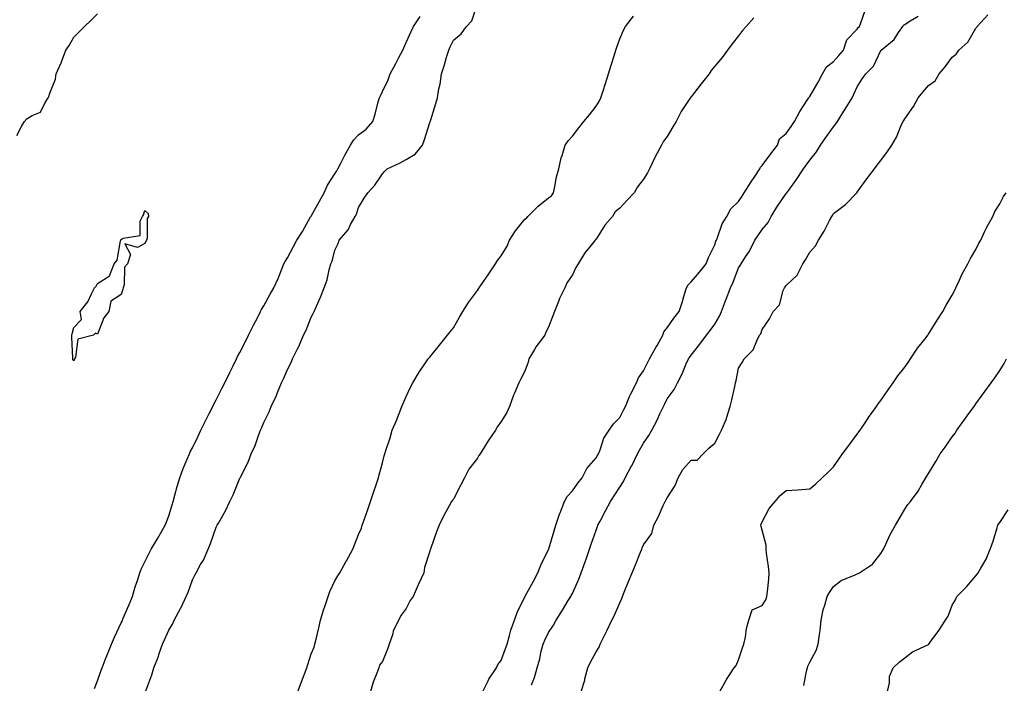
# Model space of a CAD drawing. Units: inches. Extents: x 923603 to 926243, y 7319018 to 7321658.
# Drawn here: x 925555 to 925970, y 7319885 to 7320165 of the extents above; entities that cross this region are included whole.
import ezdxf

# ---------------------------------------------------------------- set-up
doc = ezdxf.new("R2010")
doc.units = ezdxf.units.IN
doc.header["$MEASUREMENT"] = 0
doc.layers.add('Contour_92367319', color=7, linetype='Continuous', true_color=0x02c1f1)

msp = doc.modelspace()

# ---------------------------------------------------------------- linework, layer by layer
at = {"layer": 'Contour_92367319'}
for points in [[(925608.41, 7319882.28, 3306), (925610.99, 7319888.98, 3306), (925611.77, 7319891.92, 3306), (925613.61, 7319896.36, 3306), (925614.05, 7319897.92, 3306), (925615.43, 7319901.92, 3306), (925616.3, 7319903.67, 3306), (925618.05, 7319907.79, 3306), (925619.7, 7319910.27, 3306), (925620.41, 7319911.92, 3306), (925623.07, 7319916.9, 3306), (925623.1, 7319916.97, 3306), (925625.35, 7319921.92, 3306), (925626.19, 7319923.78, 3306), (925628.05, 7319928.95, 3306), (925629.11, 7319930.86, 3306), (925629.57, 7319931.92, 3306), (925631.49, 7319935.36, 3306), (925632.68, 7319937.29, 3306), (925634.65, 7319941.92, 3306), (925635.66, 7319944.31, 3306), (925638.05, 7319951.13, 3306), (925638.34, 7319951.63, 3306), (925638.48, 7319951.92, 3306), (925638.99, 7319952.86, 3306), (925641.93, 7319958.04, 3306), (925643.79, 7319961.92, 3306), (925645.18, 7319964.79, 3306), (925648.05, 7319971.72, 3306), (925648.12, 7319971.85, 3306), (925648.15, 7319971.92, 3306), (925648.25, 7319972.12, 3306), (925651.51, 7319978.46, 3306), (925652.83, 7319981.92, 3306), (925654.46, 7319985.51, 3306), (925655.87, 7319989.74, 3306), (925656.71, 7319991.92, 3306), (925657.15, 7319992.82, 3306), (925658.05, 7319995.12, 3306), (925660.36, 7319999.61, 3306), (925661.19, 7320001.92, 3306), (925663.42, 7320006.55, 3306), (925663.87, 7320007.74, 3306), (925665.61, 7320011.92, 3306), (925666.45, 7320013.52, 3306), (925668.05, 7320017.55, 3306), (925669.57, 7320020.4, 3306), (925670.16, 7320021.92, 3306), (925672.31, 7320026.18, 3306), (925672.84, 7320027.13, 3306), (925674.86, 7320031.92, 3306), (925675.95, 7320034.02, 3306), (925678.05, 7320039.48, 3306), (925678.92, 7320041.05, 3306), (925679.29, 7320041.92, 3306), (925680.25, 7320044.12, 3306), (925682.04, 7320047.93, 3306), (925683.58, 7320051.92, 3306), (925684.77, 7320055.2, 3306), (925685.61, 7320059.48, 3306), (925686.31, 7320061.92, 3306), (925686.85, 7320063.12, 3306), (925688.05, 7320067.78, 3306), (925689.44, 7320070.53, 3306), (925689.9, 7320071.92, 3306), (925693.62, 7320076.35, 3306), (925694.64, 7320078.51, 3306), (925696.55, 7320081.92, 3306), (925697.09, 7320082.88, 3306), (925698.05, 7320085.67, 3306), (925700.42, 7320089.55, 3306), (925701.86, 7320091.92, 3306), (925704.87, 7320095.1, 3306), (925708.05, 7320099.93, 3306), (925709.05, 7320100.92, 3306), (925710.03, 7320101.92, 3306), (925715.48, 7320104.49, 3306), (925718.05, 7320105.83, 3306), (925721.89, 7320108.08, 3306), (925724.98, 7320111.92, 3306), (925725.72, 7320114.25, 3306), (925728.05, 7320121.48, 3306), (925728.19, 7320121.78, 3306), (925728.23, 7320121.92, 3306), (925728.3, 7320122.17, 3306), (925730.55, 7320129.42, 3306), (925731.19, 7320131.92, 3306), (925731.83, 7320135.7, 3306), (925732.34, 7320137.63, 3306), (925732.93, 7320141.92, 3306), (925734.24, 7320145.73, 3306), (925735.07, 7320148.94, 3306), (925735.97, 7320151.92, 3306), (925736.66, 7320153.31, 3306), (925738.05, 7320156.11, 3306), (925741.21, 7320158.76, 3306), (925743.46, 7320161.92, 3306), (925745.76, 7320164.21, 3306), (925748.05, 7320171.63, 3306)], [(925750.41, 7319881.92, 3305), (925752.6, 7319886.47, 3305), (925752.85, 7319887.12, 3305), (925756.1, 7319891.92, 3305), (925756.65, 7319893.32, 3305), (925758.05, 7319895.02, 3305), (925759.92, 7319900.05, 3305), (925760.55, 7319901.92, 3305), (925761.62, 7319905.49, 3305), (925762.2, 7319907.77, 3305), (925763.65, 7319911.92, 3305), (925764.8, 7319915.17, 3305), (925768.05, 7319921.8, 3305), (925768.08, 7319921.89, 3305), (925768.11, 7319921.92, 3305), (925768.17, 7319922.04, 3305), (925771.64, 7319928.33, 3305), (925773.52, 7319931.92, 3305), (925774.82, 7319935.15, 3305), (925778.05, 7319941.71, 3305), (925778.12, 7319941.85, 3305), (925778.14, 7319941.92, 3305), (925778.18, 7319942.05, 3305), (925780.42, 7319949.55, 3305), (925781.16, 7319951.92, 3305), (925782.71, 7319956.58, 3305), (925782.86, 7319957.11, 3305), (925784.69, 7319961.92, 3305), (925785.9, 7319964.07, 3305), (925788.05, 7319966.43, 3305), (925790.39, 7319969.58, 3305), (925792.14, 7319971.92, 3305), (925794.09, 7319975.88, 3305), (925798.05, 7319980.32, 3305), (925798.66, 7319981.31, 3305), (925799.03, 7319981.92, 3305), (925799.78, 7319983.65, 3305), (925801.34, 7319988.63, 3305), (925803.52, 7319991.92, 3305), (925805.35, 7319994.62, 3305), (925808.05, 7319997.25, 3305), (925809.62, 7320000.35, 3305), (925810.42, 7320001.92, 3305), (925812.19, 7320006.06, 3305), (925812.66, 7320007.31, 3305), (925815.01, 7320011.92, 3305), (925815.97, 7320014, 3305), (925818.05, 7320016.93, 3305), (925819.73, 7320020.24, 3305), (925820.59, 7320021.92, 3305), (925823.23, 7320026.74, 3305), (925823.71, 7320027.58, 3305), (925826.16, 7320031.92, 3305), (925826.61, 7320033.36, 3305), (925828.05, 7320035.06, 3305), (925830.86, 7320039.11, 3305), (925833.04, 7320041.92, 3305), (925834.28, 7320045.69, 3305), (925835.29, 7320049.16, 3305), (925836.15, 7320051.92, 3305), (925836.78, 7320053.19, 3305), (925838.05, 7320054.41, 3305), (925841.56, 7320058.41, 3305), (925844.38, 7320061.92, 3305), (925845.39, 7320064.58, 3305), (925848.05, 7320069.93, 3305), (925848.51, 7320071.46, 3305), (925848.7, 7320071.92, 3305), (925849.2, 7320073.07, 3305), (925851.16, 7320078.81, 3305), (925853.05, 7320081.92, 3305), (925854.79, 7320085.18, 3305), (925858.05, 7320088.26, 3305), (925859.52, 7320090.45, 3305), (925860.46, 7320091.92, 3305), (925863.42, 7320096.55, 3305), (925864.91, 7320098.78, 3305), (925866.99, 7320101.92, 3305), (925867.29, 7320102.68, 3305), (925868.05, 7320103.39, 3305), (925871.7, 7320108.27, 3305), (925874.43, 7320111.92, 3305), (925875.37, 7320114.6, 3305), (925878.05, 7320116.81, 3305), (925880.17, 7320119.8, 3305), (925881.68, 7320121.92, 3305), (925883.84, 7320126.13, 3305), (925886.98, 7320130.85, 3305), (925887.65, 7320131.92, 3305), (925887.78, 7320132.19, 3305), (925888.05, 7320132.48, 3305), (925891.52, 7320138.45, 3305), (925893.43, 7320141.92, 3305), (925895.07, 7320144.9, 3305), (925898.05, 7320147.09, 3305), (925900.28, 7320149.69, 3305), (925902.21, 7320151.92, 3305), (925903.69, 7320156.28, 3305), (925908.05, 7320160.81, 3305), (925908.5, 7320161.47, 3305), (925908.97, 7320161.92, 3305), (925909.59, 7320163.46, 3305), (925911.42, 7320168.55, 3305)], [(925554.03, 7320115.94, 3308), (925556.19, 7320120.06, 3308), (925557.37, 7320121.92, 3308), (925557.68, 7320122.29, 3308), (925558.05, 7320122.83, 3308), (925560.48, 7320124.35, 3308), (925564.11, 7320125.86, 3308), (925565.96, 7320129.84, 3308), (925567.34, 7320131.92, 3308), (925567.62, 7320132.35, 3308), (925568.05, 7320133.77, 3308), (925570.3, 7320139.67, 3308), (925570.68, 7320141.92, 3308), (925572.78, 7320146.65, 3308), (925572.96, 7320147.01, 3308), (925574.73, 7320151.92, 3308), (925576.09, 7320153.88, 3308), (925578.05, 7320157.34, 3308), (925580.34, 7320159.63, 3308), (925582.56, 7320161.92, 3308), (925585.41, 7320164.56, 3308), (925588.05, 7320167.27, 3308)], [(925586.74, 7319883.23, 3307), (925588.05, 7319886.36, 3307), (925589.53, 7319890.44, 3307), (925590.03, 7319891.92, 3307), (925591.34, 7319895.21, 3307), (925592.31, 7319897.66, 3307), (925594.01, 7319901.92, 3307), (925595.2, 7319904.77, 3307), (925598.05, 7319910.82, 3307), (925598.4, 7319911.57, 3307), (925598.55, 7319911.92, 3307), (925598.92, 7319912.79, 3307), (925601.34, 7319918.63, 3307), (925602.76, 7319921.92, 3307), (925603.93, 7319926.04, 3307), (925604.85, 7319928.72, 3307), (925605.85, 7319931.92, 3307), (925606.47, 7319933.5, 3307), (925608.05, 7319936.51, 3307), (925609.83, 7319940.14, 3307), (925610.72, 7319941.92, 3307), (925613.45, 7319946.52, 3307), (925614.58, 7319948.45, 3307), (925616.62, 7319951.92, 3307), (925617.01, 7319952.96, 3307), (925618.05, 7319955.85, 3307), (925619.48, 7319960.49, 3307), (925619.94, 7319961.92, 3307), (925620.69, 7319964.56, 3307), (925621.67, 7319968.3, 3307), (925622.75, 7319971.92, 3307), (925624.19, 7319975.78, 3307), (925625.85, 7319979.72, 3307), (925626.74, 7319981.92, 3307), (925627.14, 7319982.83, 3307), (925628.05, 7319984.55, 3307), (925630.49, 7319989.48, 3307), (925631.65, 7319991.92, 3307), (925633.75, 7319996.22, 3307), (925635.15, 7319999.02, 3307), (925636.59, 7320001.92, 3307), (925637.03, 7320002.94, 3307), (925638.05, 7320004.77, 3307), (925640.44, 7320009.53, 3307), (925641.63, 7320011.92, 3307), (925643.74, 7320016.23, 3307), (925645.16, 7320019.03, 3307), (925646.61, 7320021.92, 3307), (925647.05, 7320022.92, 3307), (925648.05, 7320024.68, 3307), (925650.48, 7320029.49, 3307), (925651.7, 7320031.92, 3307), (925653.83, 7320036.14, 3307), (925655.42, 7320039.29, 3307), (925656.75, 7320041.92, 3307), (925657.2, 7320042.77, 3307), (925658.05, 7320044.32, 3307), (925660.75, 7320049.22, 3307), (925662.27, 7320051.92, 3307), (925664.17, 7320055.8, 3307), (925665.54, 7320059.41, 3307), (925666.59, 7320061.92, 3307), (925667.08, 7320062.89, 3307), (925668.05, 7320064.45, 3307), (925670.64, 7320069.33, 3307), (925671.98, 7320071.92, 3307), (925674.36, 7320075.61, 3307), (925677.84, 7320081.71, 3307), (925677.97, 7320081.92, 3307), (925677.99, 7320081.98, 3307), (925678.05, 7320082.07, 3307), (925681.6, 7320088.37, 3307), (925683.52, 7320091.92, 3307), (925684.9, 7320095.07, 3307), (925688.05, 7320099.83, 3307), (925688.82, 7320101.15, 3307), (925689.25, 7320101.92, 3307), (925690.55, 7320104.42, 3307), (925692.21, 7320107.76, 3307), (925694.63, 7320111.92, 3307), (925695.93, 7320114.04, 3307), (925698.05, 7320116.26, 3307), (925701.25, 7320118.72, 3307), (925704.06, 7320121.92, 3307), (925705.06, 7320124.91, 3307), (925706.29, 7320130.16, 3307), (925706.8, 7320131.92, 3307), (925707.23, 7320132.74, 3307), (925708.05, 7320134.52, 3307), (925710.5, 7320139.47, 3307), (925711.32, 7320141.92, 3307), (925713.65, 7320146.32, 3307), (925714.96, 7320148.83, 3307), (925716.59, 7320151.92, 3307), (925717.06, 7320152.91, 3307), (925718.05, 7320155.11, 3307), (925720.19, 7320159.78, 3307), (925721.18, 7320161.92, 3307), (925723.91, 7320166.06, 3307)], [(925672.45, 7319881.92, 3305), (925673.99, 7319885.98, 3305), (925675.15, 7319889.02, 3305), (925676.27, 7319891.92, 3305), (925676.62, 7319893.35, 3305), (925678.05, 7319897.76, 3305), (925679.32, 7319900.65, 3305), (925679.62, 7319901.92, 3305), (925680.15, 7319904.02, 3305), (925681.21, 7319908.76, 3305), (925682.04, 7319911.92, 3305), (925683.41, 7319916.56, 3305), (925683.83, 7319917.7, 3305), (925685.23, 7319921.92, 3305), (925685.98, 7319923.99, 3305), (925688.05, 7319928.57, 3305), (925689.3, 7319930.67, 3305), (925690.07, 7319931.92, 3305), (925692.72, 7319936.59, 3305), (925692.96, 7319937.01, 3305), (925695.54, 7319941.92, 3305), (925696.32, 7319943.65, 3305), (925698.05, 7319948.07, 3305), (925699.21, 7319950.76, 3305), (925699.54, 7319951.92, 3305), (925700.34, 7319954.21, 3305), (925701.79, 7319958.18, 3305), (925703.03, 7319961.92, 3305), (925704.3, 7319965.67, 3305), (925705.55, 7319969.42, 3305), (925706.4, 7319971.92, 3305), (925706.76, 7319973.21, 3305), (925708.05, 7319978.16, 3305), (925708.85, 7319981.12, 3305), (925709.06, 7319981.92, 3305), (925709.52, 7319983.39, 3305), (925711.3, 7319988.67, 3305), (925712.23, 7319991.92, 3305), (925713.93, 7319996.04, 3305), (925715.11, 7319998.98, 3305), (925716.3, 7320001.92, 3305), (925716.8, 7320003.17, 3305), (925718.05, 7320006.17, 3305), (925719.86, 7320010.11, 3305), (925720.83, 7320011.92, 3305), (925723.56, 7320016.41, 3305), (925725.95, 7320019.82, 3305), (925727.38, 7320021.92, 3305), (925727.67, 7320022.3, 3305), (925728.05, 7320022.72, 3305), (925732.17, 7320027.8, 3305), (925735.53, 7320031.92, 3305), (925736.63, 7320033.34, 3305), (925738.05, 7320035.05, 3305), (925740.46, 7320039.51, 3305), (925741.87, 7320041.92, 3305), (925744.25, 7320045.72, 3305), (925748.05, 7320050.7, 3305), (925748.53, 7320051.44, 3305), (925748.83, 7320051.92, 3305), (925750.61, 7320054.48, 3305), (925752.62, 7320057.35, 3305), (925755.69, 7320061.92, 3305), (925756.6, 7320063.37, 3305), (925758.05, 7320065.38, 3305), (925760.55, 7320069.42, 3305), (925761.65, 7320071.92, 3305), (925764.13, 7320075.84, 3305), (925768.05, 7320080.76, 3305), (925768.73, 7320081.24, 3305), (925769.27, 7320081.92, 3305), (925773.66, 7320086.31, 3305), (925778.05, 7320089.75, 3305), (925779.33, 7320090.64, 3305), (925780.1, 7320091.92, 3305), (925780.72, 7320094.59, 3305), (925781.44, 7320098.53, 3305), (925782.35, 7320101.92, 3305), (925783.37, 7320106.6, 3305), (925783.77, 7320107.64, 3305), (925785.02, 7320111.92, 3305), (925786.25, 7320113.72, 3305), (925788.05, 7320115.75, 3305), (925790.73, 7320119.24, 3305), (925792.84, 7320121.92, 3305), (925795.27, 7320124.7, 3305), (925798.05, 7320128.39, 3305), (925799.43, 7320130.54, 3305), (925800.04, 7320131.92, 3305), (925801, 7320134.87, 3305), (925802.02, 7320137.95, 3305), (925803.33, 7320141.92, 3305), (925804.39, 7320145.58, 3305), (925805.69, 7320149.56, 3305), (925806.41, 7320151.92, 3305), (925806.78, 7320153.19, 3305), (925808.05, 7320156.71, 3305), (925809.64, 7320160.33, 3305), (925810.39, 7320161.92, 3305), (925813.77, 7320166.2, 3305)], [(925864.47, 7320165.5, 3305), (925861.23, 7320161.92, 3305), (925859.78, 7320160.19, 3305), (925858.05, 7320157.9, 3305), (925855.4, 7320154.57, 3305), (925853.37, 7320151.92, 3305), (925851.14, 7320148.83, 3305), (925848.05, 7320145.13, 3305), (925846.59, 7320143.38, 3305), (925845.65, 7320141.92, 3305), (925842.25, 7320137.72, 3305), (925838.05, 7320132.31, 3305), (925837.87, 7320132.1, 3305), (925837.78, 7320131.92, 3305), (925837.31, 7320131.18, 3305), (925833.9, 7320126.07, 3305), (925831.8, 7320121.92, 3305), (925830.33, 7320119.64, 3305), (925828.05, 7320115.6, 3305), (925826.42, 7320113.55, 3305), (925825.66, 7320111.92, 3305), (925822.97, 7320107, 3305), (925822.83, 7320106.7, 3305), (925820.55, 7320101.92, 3305), (925819.67, 7320100.3, 3305), (925818.05, 7320097.55, 3305), (925815.52, 7320094.45, 3305), (925814.06, 7320091.92, 3305), (925811.17, 7320088.8, 3305), (925808.05, 7320085.39, 3305), (925806.1, 7320083.87, 3305), (925804.93, 7320081.92, 3305), (925801.68, 7320078.29, 3305), (925798.05, 7320072.39, 3305), (925797.79, 7320072.18, 3305), (925797.67, 7320071.92, 3305), (925796.02, 7320069.89, 3305), (925793.3, 7320066.67, 3305), (925790.54, 7320061.92, 3305), (925789.56, 7320060.41, 3305), (925788.05, 7320057.39, 3305), (925785.83, 7320054.14, 3305), (925784.94, 7320051.92, 3305), (925782.61, 7320047.36, 3305), (925782.21, 7320046.09, 3305), (925780.59, 7320041.92, 3305), (925779.87, 7320040.1, 3305), (925778.05, 7320035.3, 3305), (925776.82, 7320033.15, 3305), (925776.41, 7320031.92, 3305), (925772.77, 7320027.2, 3305), (925772.09, 7320025.96, 3305), (925769.69, 7320021.92, 3305), (925769.42, 7320020.55, 3305), (925768.05, 7320016.83, 3305), (925766.4, 7320013.57, 3305), (925765.49, 7320011.92, 3305), (925763.72, 7320007.59, 3305), (925763.3, 7320006.67, 3305), (925761.65, 7320001.92, 3305), (925760.52, 7319999.45, 3305), (925758.05, 7319995.53, 3305), (925756.46, 7319993.51, 3305), (925755.64, 7319991.92, 3305), (925752.53, 7319987.44, 3305), (925751.04, 7319984.91, 3305), (925749.21, 7319981.92, 3305), (925748.72, 7319981.25, 3305), (925748.05, 7319980.16, 3305), (925744.46, 7319975.51, 3305), (925742.6, 7319971.92, 3305), (925741.08, 7319968.89, 3305), (925738.05, 7319962.94, 3305), (925737.52, 7319962.45, 3305), (925737.2, 7319961.92, 3305), (925736.2, 7319960.07, 3305), (925733.91, 7319956.06, 3305), (925731.97, 7319951.92, 3305), (925730.83, 7319949.14, 3305), (925728.47, 7319942.34, 3305), (925728.31, 7319941.92, 3305), (925728.24, 7319941.73, 3305), (925728.05, 7319941.05, 3305), (925725.79, 7319934.18, 3305), (925725.5, 7319931.92, 3305), (925723.23, 7319927.1, 3305), (925723.11, 7319926.86, 3305), (925721.07, 7319921.92, 3305), (925719.73, 7319920.24, 3305), (925718.05, 7319916.9, 3305), (925715.89, 7319914.08, 3305), (925714.86, 7319911.92, 3305), (925712.62, 7319907.35, 3305), (925712.4, 7319906.27, 3305), (925710.95, 7319901.92, 3305), (925710.15, 7319899.82, 3305), (925708.05, 7319894.6, 3305), (925706.88, 7319893.09, 3305), (925706.56, 7319891.92, 3305), (925705.73, 7319889.6, 3305), (925704.11, 7319885.86, 3305), (925702.99, 7319881.92, 3305)], [(925770.9, 7319884.77, 3304), (925772.12, 7319887.85, 3304), (925773.25, 7319891.92, 3304), (925774.29, 7319895.68, 3304), (925774.98, 7319898.85, 3304), (925775.76, 7319901.92, 3304), (925776.44, 7319903.53, 3304), (925778.05, 7319906.71, 3304), (925780.08, 7319909.89, 3304), (925781.23, 7319911.92, 3304), (925783.84, 7319916.13, 3304), (925786.36, 7319920.23, 3304), (925787.41, 7319921.92, 3304), (925787.62, 7319922.35, 3304), (925788.05, 7319923.25, 3304), (925790.73, 7319929.24, 3304), (925791.78, 7319931.92, 3304), (925793.43, 7319936.54, 3304), (925793.84, 7319937.71, 3304), (925795.34, 7319941.92, 3304), (925796, 7319943.97, 3304), (925798.05, 7319949.84, 3304), (925798.63, 7319951.34, 3304), (925798.82, 7319951.92, 3304), (925799.71, 7319953.58, 3304), (925802.04, 7319957.93, 3304), (925804.17, 7319961.92, 3304), (925805.71, 7319964.26, 3304), (925808.05, 7319968, 3304), (925809.61, 7319970.36, 3304), (925810.34, 7319971.92, 3304), (925813.01, 7319976.88, 3304), (925813.04, 7319976.93, 3304), (925815.46, 7319981.92, 3304), (925816.38, 7319983.59, 3304), (925818.05, 7319986.46, 3304), (925820.28, 7319989.69, 3304), (925821.57, 7319991.92, 3304), (925823.75, 7319996.22, 3304), (925824.91, 7319998.78, 3304), (925826.39, 7320001.92, 3304), (925826.95, 7320003.02, 3304), (925828.05, 7320005.18, 3304), (925830.91, 7320009.06, 3304), (925832.3, 7320011.92, 3304), (925834.3, 7320015.67, 3304), (925836.01, 7320019.88, 3304), (925836.93, 7320021.92, 3304), (925837.36, 7320022.61, 3304), (925838.05, 7320023.57, 3304), (925841.79, 7320028.18, 3304), (925844.61, 7320031.92, 3304), (925846.09, 7320033.88, 3304), (925848.05, 7320036.64, 3304), (925849.98, 7320039.99, 3304), (925850.88, 7320041.92, 3304), (925852.59, 7320046.46, 3304), (925852.84, 7320047.13, 3304), (925854.7, 7320051.92, 3304), (925855.76, 7320054.21, 3304), (925858.05, 7320060.35, 3304), (925858.68, 7320061.29, 3304), (925859.11, 7320061.92, 3304), (925860.98, 7320064.85, 3304), (925862.67, 7320067.3, 3304), (925864.89, 7320071.92, 3304), (925866.2, 7320073.77, 3304), (925868.05, 7320076.36, 3304), (925870.54, 7320079.43, 3304), (925871.79, 7320081.92, 3304), (925874.2, 7320085.77, 3304), (925878.05, 7320091.52, 3304), (925878.24, 7320091.73, 3304), (925878.35, 7320091.92, 3304), (925879.17, 7320093.04, 3304), (925882.49, 7320097.48, 3304), (925885.45, 7320101.92, 3304), (925886.53, 7320103.44, 3304), (925888.05, 7320105.57, 3304), (925890.83, 7320109.14, 3304), (925892.57, 7320111.92, 3304), (925894.85, 7320115.12, 3304), (925898.05, 7320119.62, 3304), (925899.09, 7320120.88, 3304), (925899.69, 7320121.92, 3304), (925902.38, 7320126.25, 3304), (925902.89, 7320127.08, 3304), (925905.92, 7320131.92, 3304), (925906.64, 7320133.33, 3304), (925908.05, 7320136.44, 3304), (925910.16, 7320139.81, 3304), (925911.69, 7320141.92, 3304), (925914.83, 7320145.14, 3304), (925918.05, 7320151.76, 3304), (925918.12, 7320151.85, 3304), (925918.16, 7320151.92, 3304), (925923.58, 7320156.39, 3304), (925925.43, 7320159.3, 3304), (925927.3, 7320161.92, 3304), (925927.59, 7320162.38, 3304), (925928.05, 7320162.74, 3304), (925930.37, 7320164.24, 3304), (925933.72, 7320166.25, 3304)], [(925791.7, 7319881.92, 3303), (925793.28, 7319886.69, 3303), (925793.35, 7319887.22, 3303), (925794.51, 7319891.92, 3303), (925795.72, 7319894.25, 3303), (925798.05, 7319898.67, 3303), (925799.34, 7319900.63, 3303), (925799.71, 7319901.92, 3303), (925801.41, 7319905.28, 3303), (925802.51, 7319907.46, 3303), (925804.73, 7319911.92, 3303), (925805.87, 7319914.1, 3303), (925808.05, 7319919.33, 3303), (925808.88, 7319921.09, 3303), (925809.17, 7319921.92, 3303), (925809.92, 7319923.79, 3303), (925811.73, 7319928.24, 3303), (925813.2, 7319931.92, 3303), (925814.64, 7319935.33, 3303), (925816.7, 7319940.57, 3303), (925817.25, 7319941.92, 3303), (925817.5, 7319942.47, 3303), (925818.05, 7319943.63, 3303), (925821.55, 7319948.42, 3303), (925822.36, 7319951.92, 3303), (925824.3, 7319955.67, 3303), (925826.34, 7319960.21, 3303), (925827.15, 7319961.92, 3303), (925827.47, 7319962.5, 3303), (925828.05, 7319963.52, 3303), (925831.35, 7319968.62, 3303), (925832.58, 7319971.92, 3303), (925834.58, 7319975.39, 3303), (925838.05, 7319979.28, 3303), (925840.63, 7319979.34, 3303), (925843.17, 7319981.92, 3303), (925845.57, 7319984.4, 3303), (925848.05, 7319986.52, 3303), (925849.93, 7319990.04, 3303), (925850.94, 7319991.92, 3303), (925852.91, 7319996.78, 3303), (925853, 7319996.97, 3303), (925854.59, 7320001.92, 3303), (925855.28, 7320004.69, 3303), (925856.45, 7320010.32, 3303), (925856.82, 7320011.92, 3303), (925857.05, 7320012.92, 3303), (925858.05, 7320017.99, 3303), (925859.51, 7320020.46, 3303), (925860.49, 7320021.92, 3303), (925864.27, 7320025.7, 3303), (925865.72, 7320029.59, 3303), (925866.94, 7320031.92, 3303), (925867.43, 7320032.54, 3303), (925868.05, 7320034.37, 3303), (925871.13, 7320038.84, 3303), (925872.66, 7320041.92, 3303), (925875.31, 7320044.66, 3303), (925876.86, 7320050.73, 3303), (925877.4, 7320051.92, 3303), (925877.66, 7320052.31, 3303), (925878.05, 7320052.91, 3303), (925882.74, 7320057.23, 3303), (925885.11, 7320061.92, 3303), (925886.25, 7320063.72, 3303), (925888.05, 7320066.92, 3303), (925890.47, 7320069.5, 3303), (925891.69, 7320071.92, 3303), (925894.18, 7320075.79, 3303), (925896.41, 7320080.28, 3303), (925897.29, 7320081.92, 3303), (925897.6, 7320082.37, 3303), (925898.05, 7320083.12, 3303), (925903.03, 7320086.94, 3303), (925907.87, 7320091.92, 3303), (925907.96, 7320092.01, 3303), (925908.05, 7320092.14, 3303), (925912.15, 7320097.82, 3303), (925915.29, 7320101.92, 3303), (925916.49, 7320103.48, 3303), (925918.05, 7320105.41, 3303), (925920.74, 7320109.23, 3303), (925922.63, 7320111.92, 3303), (925924.62, 7320115.35, 3303), (925926.75, 7320120.62, 3303), (925927.35, 7320121.92, 3303), (925927.63, 7320122.34, 3303), (925928.05, 7320122.95, 3303), (925931.74, 7320128.23, 3303), (925933.77, 7320131.92, 3303), (925935.74, 7320134.23, 3303), (925938.05, 7320137.06, 3303), (925940.89, 7320139.08, 3303), (925942.53, 7320141.92, 3303), (925945.04, 7320144.93, 3303), (925948.05, 7320148.99, 3303), (925949.73, 7320150.24, 3303), (925950.77, 7320151.92, 3303), (925954.64, 7320155.33, 3303), (925958.05, 7320161.16, 3303), (925958.38, 7320161.59, 3303), (925958.57, 7320161.92, 3303), (925963.11, 7320166.86, 3303)], [(925850.23, 7319881.92, 3302), (925852.81, 7319886.68, 3302), (925852.97, 7319887, 3302), (925856.27, 7319891.92, 3302), (925857.04, 7319892.93, 3302), (925858.05, 7319895.25, 3302), (925859.68, 7319900.29, 3302), (925860.33, 7319901.92, 3302), (925860.96, 7319904.83, 3302), (925861.47, 7319908.5, 3302), (925862.38, 7319911.92, 3302), (925863.72, 7319916.25, 3302), (925868.05, 7319918.08, 3302), (925869.48, 7319920.49, 3302), (925870.01, 7319921.92, 3302), (925870.18, 7319924.05, 3302), (925870.79, 7319929.18, 3302), (925870.99, 7319931.92, 3302), (925870.73, 7319934.6, 3302), (925869.85, 7319940.12, 3302), (925869.65, 7319941.92, 3302), (925869.65, 7319943.52, 3302), (925868.05, 7319949.85, 3302), (925867.53, 7319951.4, 3302), (925867.44, 7319951.92, 3302), (925867.64, 7319952.33, 3302), (925868.05, 7319953.42, 3302), (925871.01, 7319958.96, 3302), (925873.45, 7319961.92, 3302), (925875.53, 7319964.44, 3302), (925878.05, 7319966.49, 3302), (925883.01, 7319966.88, 3302), (925883.09, 7319966.88, 3302), (925888.05, 7319967.3, 3302), (925890.62, 7319969.35, 3302), (925893.24, 7319971.92, 3302), (925895.75, 7319974.22, 3302), (925898.05, 7319976.55, 3302), (925900.25, 7319979.72, 3302), (925901.8, 7319981.92, 3302), (925904.51, 7319985.46, 3302), (925908.05, 7319990.23, 3302), (925908.76, 7319991.21, 3302), (925909.29, 7319991.92, 3302), (925911.62, 7319995.49, 3302), (925912.73, 7319997.24, 3302), (925916.19, 7320001.92, 3302), (925916.92, 7320003.05, 3302), (925918.05, 7320004.43, 3302), (925921.06, 7320008.91, 3302), (925923.24, 7320011.92, 3302), (925925.12, 7320014.85, 3302), (925928.05, 7320018.43, 3302), (925929.5, 7320020.47, 3302), (925930.53, 7320021.92, 3302), (925933.46, 7320026.51, 3302), (925936.6, 7320030.47, 3302), (925937.72, 7320031.92, 3302), (925937.85, 7320032.12, 3302), (925938.05, 7320032.38, 3302), (925941.66, 7320038.31, 3302), (925944.05, 7320041.92, 3302), (925945.43, 7320044.54, 3302), (925948.05, 7320048.72, 3302), (925949.09, 7320050.88, 3302), (925949.58, 7320051.92, 3302), (925951, 7320054.87, 3302), (925952.24, 7320057.73, 3302), (925954.68, 7320061.92, 3302), (925955.76, 7320064.21, 3302), (925958.05, 7320068.04, 3302), (925959.28, 7320070.69, 3302), (925960.03, 7320071.92, 3302), (925961.83, 7320075.7, 3302), (925962.57, 7320077.4, 3302), (925965.12, 7320081.92, 3302), (925965.98, 7320083.99, 3302), (925968.05, 7320087.23, 3302), (925969.62, 7320090.35, 3302), (925970.82, 7320091.92, 3302)], [(925885.49, 7319884.48, 3301), (925886.65, 7319890.52, 3301), (925887.03, 7319891.92, 3301), (925887.3, 7319892.67, 3301), (925888.05, 7319894.24, 3301), (925890.77, 7319899.2, 3301), (925891.62, 7319901.92, 3301), (925892.1, 7319905.97, 3301), (925892.37, 7319907.6, 3301), (925892.83, 7319911.92, 3301), (925893.66, 7319916.31, 3301), (925894.43, 7319918.3, 3301), (925895.38, 7319921.92, 3301), (925896.31, 7319923.66, 3301), (925898.05, 7319926.12, 3301), (925901.29, 7319928.68, 3301), (925907.14, 7319931.01, 3301), (925908.05, 7319931.47, 3301), (925908.38, 7319931.59, 3301), (925909.02, 7319931.92, 3301), (925914.41, 7319935.56, 3301), (925918.05, 7319940.09, 3301), (925918.75, 7319941.22, 3301), (925919.08, 7319941.92, 3301), (925920.08, 7319943.95, 3301), (925921.96, 7319948.01, 3301), (925924.14, 7319951.92, 3301), (925925.58, 7319954.39, 3301), (925928.05, 7319958.71, 3301), (925929.33, 7319960.64, 3301), (925930.51, 7319961.92, 3301), (925933.7, 7319966.27, 3301), (925935.23, 7319969.1, 3301), (925936.89, 7319971.92, 3301), (925937.39, 7319972.58, 3301), (925938.05, 7319973.65, 3301), (925941.19, 7319978.78, 3301), (925942.95, 7319981.92, 3301), (925945.11, 7319984.86, 3301), (925948.05, 7319989.09, 3301), (925949.26, 7319990.71, 3301), (925949.98, 7319991.92, 3301), (925953.38, 7319996.59, 3301), (925955.11, 7319998.98, 3301), (925957.24, 7320001.92, 3301), (925957.58, 7320002.39, 3301), (925958.05, 7320003.03, 3301), (925961.8, 7320008.17, 3301), (925964.52, 7320011.92, 3301), (925965.98, 7320013.99, 3301), (925968.05, 7320017.1, 3301), (925969.91, 7320020.06, 3301), (925970.93, 7320021.92, 3301)], [(925920.84, 7319881.92, 3300), (925921.67, 7319885.54, 3300), (925921.67, 7319888.3, 3300), (925923.24, 7319891.92, 3300), (925925.69, 7319894.28, 3300), (925928.05, 7319896.16, 3300), (925931.34, 7319898.63, 3300), (925937.76, 7319901.63, 3300), (925938.05, 7319901.78, 3300), (925938.13, 7319901.84, 3300), (925938.25, 7319901.92, 3300), (925938.77, 7319902.64, 3300), (925942.41, 7319907.56, 3300), (925945.24, 7319911.92, 3300), (925946.3, 7319913.67, 3300), (925948.05, 7319918.32, 3300), (925949.38, 7319920.59, 3300), (925950.04, 7319921.92, 3300), (925954, 7319925.97, 3300), (925958.05, 7319930.64, 3300), (925958.6, 7319931.37, 3300), (925958.99, 7319931.92, 3300), (925960.05, 7319933.92, 3300), (925962.29, 7319937.68, 3300), (925964.01, 7319941.92, 3300), (925965.15, 7319944.82, 3300), (925966.95, 7319950.82, 3300), (925967.32, 7319951.92, 3300), (925967.59, 7319952.38, 3300), (925968.05, 7319953.07, 3300), (925971.57, 7319958.4, 3300)]]:
    msp.add_polyline3d(points, dxfattribs=at)
msp.add_polyline3d([(925578.05, 7320021.15, 3307), (925577.73, 7320021.6, 3307), (925577.7, 7320021.92, 3307), (925577.72, 7320022.25, 3307), (925577.21, 7320031.08, 3307), (925577.26, 7320031.92, 3307), (925577.43, 7320032.54, 3307), (925578.05, 7320035.23, 3307), (925581.37, 7320038.6, 3307), (925580.8, 7320041.92, 3307), (925584.04, 7320045.93, 3307), (925585.53, 7320049.4, 3307), (925586.86, 7320051.92, 3307), (925587.44, 7320052.53, 3307), (925588.05, 7320053.64, 3307), (925592.95, 7320056.82, 3307), (925593.11, 7320056.86, 3307), (925593.1, 7320056.97, 3307), (925595.14, 7320061.92, 3307), (925596.4, 7320063.57, 3307), (925597.75, 7320071.62, 3307), (925597.86, 7320071.92, 3307), (925597.94, 7320072.03, 3307), (925598.05, 7320072.27, 3307), (925598.88, 7320072.76, 3307), (925606, 7320073.97, 3307), (925606, 7320079.87, 3307), (925606.95, 7320081.92, 3307), (925607.42, 7320082.55, 3307), (925608.05, 7320084.41, 3307), (925609.33, 7320083.2, 3307), (925609.48, 7320081.92, 3307), (925608.94, 7320081.03, 3307), (925608.94, 7320072.81, 3307), (925608.69, 7320071.92, 3307), (925608.4, 7320071.57, 3307), (925608.05, 7320070.51, 3307), (925604.97, 7320068.84, 3307), (925599.64, 7320070.33, 3307), (925601.97, 7320065.84, 3307), (925600.75, 7320061.92, 3307), (925599.47, 7320060.5, 3307), (925599.33, 7320053.2, 3307), (925598.91, 7320051.92, 3307), (925598.71, 7320051.26, 3307), (925598.05, 7320049.02, 3307), (925593.69, 7320046.28, 3307), (925592.89, 7320041.92, 3307), (925590.76, 7320039.21, 3307), (925588.05, 7320032.3, 3307), (925587.2, 7320032.77, 3307), (925586.31, 7320031.92, 3307), (925579.78, 7320030.19, 3307), (925578.82, 7320022.69, 3307), (925578.43, 7320021.92, 3307), (925578.26, 7320021.71, 3307)], close=True, dxfattribs=at)

doc.saveas('drawing.dxf')
